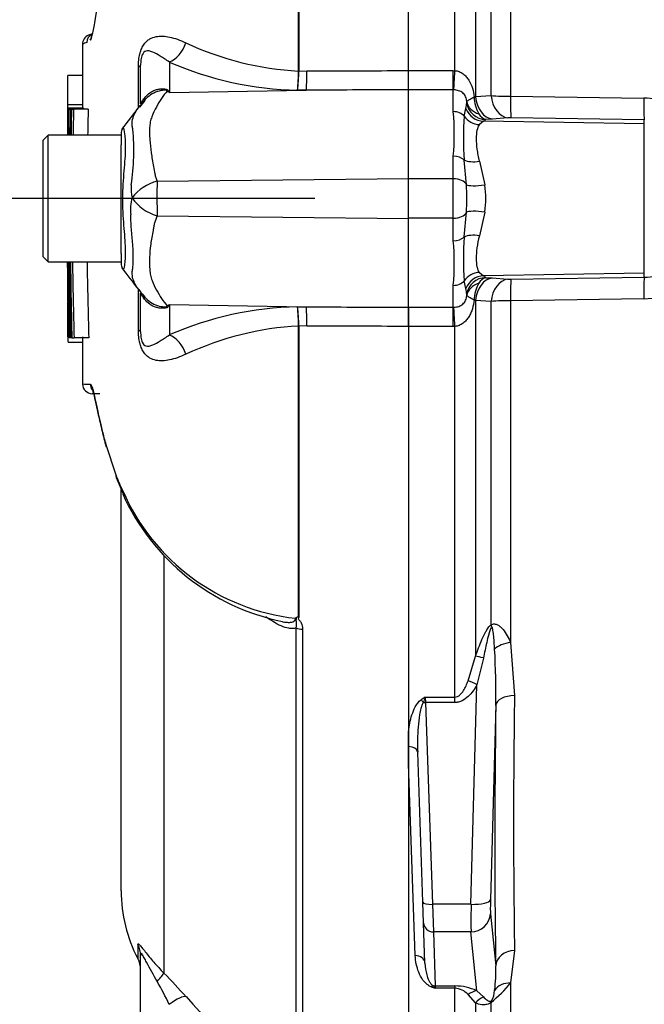
# Paper-space layout 'Sheet1' of a CAD drawing. Units: millimetres. Extents: x 0 to 3564, y 0 to 2520.
# Drawn here: x 1665 to 1729, y 1035 to 1136 of the extents above; entities that cross this region are included whole.
import ezdxf
from ezdxf.enums import TextEntityAlignment as Align

# ---------------------------------------------------------------- set-up
doc = ezdxf.new("R2010")
doc.units = ezdxf.units.MM
doc.header["$LTSCALE"] = 6.00024
for name, color, linetype in [('Default', 7, 'Continuous'), ('tangent', 7, 'Continuous'), ('TSH-1', 7, 'Continuous'), ('visible', 7, 'Continuous')]:
    doc.layers.add(name, color=color, linetype=linetype)
doc.styles.add('SEACAD_Arial', font='arial.ttf')
doc.dimstyles.new('ISO-InstDr', dxfattribs={"dimtxt": 19.200768, "dimasz": 26.881075, "dimexe": 9.600384, "dimexo": 9.600384, "dimgap": 4.800192, "dimtad": 1, "dimdec": 0, "dimzin": 0, "dimdsep": 46, "dimtxsty": 'SEACAD_Arial', "dimblk1": '_SE_FILLED', "dimblk2": '_SE_FILLED', "dimsah": 1, "dimcen": 9.600384, "dimadec": 0, "dimazin": 0, "dimtfac": 0.5, "dimtofl": 0, "dimtmove": 0, "dimatfit": 3, "dimfxl": 1, "dimtzin": 0, "dimarcsym": 0})

# ---------------------------------------------------------------- blocks, each defined once
blk = doc.blocks.new('SE4')
at = {"layer": 'tangent', "color": 7, "linetype": 'Continuous'}
for p, q in [((1693.74, 1168.44), (1693.74, 1130.33)), ((1693.71, 1130.33), (1693.71, 1168.4)), ((1709.75, 1130.36), (1709.75, 1168.43)), ((1711.87, 1164.22), (1711.87, 1127.7)), ((1715.47, 1162.82), (1715.47, 1127.73)), ((1713.46, 1127.81), (1713.46, 1160.99)), ((1680.44, 1131.24), (1680.44, 1128.13)), ((1677.27, 1126.57), (1677.27, 1130.77)), ((1693.71, 1130.32), (1693.71, 1130.33)), ((1693.74, 1130.33), (1693.74, 1130.32)), ((1693.74, 1130.32), (1694.55, 1130.33)), ((1704.99, 1130.37), (1709.59, 1130.37)), ((1709.59, 1130.37), (1709.75, 1130.36)), ((1709.59, 1128.41), (1709.59, 1130.37)), ((1680.44, 1128.13), (1694.5, 1128.35)), ((1694.5, 1128.35), (1693.58, 1128.35)), ((1709.59, 1128.41), (1704.99, 1128.41)), ((1709.59, 1126.16), (1709.59, 1128.41)), ((1709.65, 1128.4), (1709.59, 1128.41)), ((1711.73, 1127.67), (1711.87, 1127.7)), ((1711.87, 1127.7), (1713.46, 1127.81)), ((1715.47, 1127.73), (1729.15, 1127.53)), ((1710.7, 1125.7), (1710.88, 1126.49)), ((1712.69, 1125.18), (1712.26, 1124.82)), ((1729.19, 1124.89), (1712.69, 1125.18)), ((1713.59, 1125.4), (1712.91, 1125.36)), ((1715.18, 1125.52), (1713.59, 1125.4)), ((1729.19, 1125.32), (1715.52, 1125.52)), ((1729.19, 1124.89), (1729.19, 1125.32)), ((1729.19, 1109.59), (1729.19, 1124.89)), ((1709.59, 1119.27), (1709.59, 1121.57)), ((1710.94, 1118.65), (1710.7, 1121.19)), ((1712.26, 1121.06), (1712.83, 1118.63)), ((1679.18, 1119.01), (1704.99, 1119.28)), ((1709.59, 1119.27), (1704.99, 1119.27)), ((1709.59, 1115.21), (1709.59, 1119.27)), ((1679.18, 1115.47), (1704.99, 1115.2)), ((1709.59, 1115.21), (1704.99, 1115.21)), ((1709.59, 1112.91), (1709.59, 1115.21)), ((1710.7, 1113.29), (1710.94, 1115.83)), ((1712.83, 1115.85), (1712.26, 1113.42)), ((1712.26, 1109.66), (1712.69, 1109.3)), ((1729.19, 1109.59), (1712.69, 1109.3)), ((1712.91, 1109.11), (1713.59, 1109.08)), ((1713.59, 1109.08), (1715.18, 1108.96)), ((1715.52, 1108.96), (1729.19, 1109.15)), ((1729.19, 1109.15), (1729.19, 1109.59)), ((1677.27, 1103.71), (1677.27, 1107.82)), ((1709.59, 1106.07), (1709.59, 1108.32)), ((1710.88, 1107.99), (1710.7, 1108.78)), ((1711.87, 1106.78), (1711.73, 1106.81)), ((1711.87, 1106.78), (1711.87, 1070.26)), ((1713.46, 1106.67), (1711.87, 1106.78)), ((1729.15, 1106.94), (1715.47, 1106.75)), ((1680.44, 1106.35), (1680.44, 1103.24)), ((1680.44, 1106.35), (1694.5, 1106.12)), ((1693.58, 1106.13), (1694.5, 1106.12)), ((1704.99, 1106.07), (1709.59, 1106.07)), ((1709.59, 1106.07), (1709.65, 1106.07)), ((1709.59, 1104.11), (1709.59, 1106.07)), ((1713.46, 1073.48), (1713.46, 1106.67)), ((1715.47, 1106.75), (1715.47, 1071.65)), ((1693.71, 1074.28), (1693.71, 1104.15)), ((1693.71, 1104.15), (1693.71, 1104.15)), ((1694.55, 1104.15), (1693.74, 1104.16)), ((1693.74, 1104.16), (1693.74, 1104.15)), ((1693.74, 1104.15), (1693.74, 1074.25)), ((1709.59, 1104.11), (1704.99, 1104.11)), ((1709.75, 1104.11), (1709.59, 1104.11)), ((1709.75, 1066.05), (1709.75, 1104.11)), ((1679.88, 1080.57), (1679.88, 1037.73)), ((1693.45, 1022.97), (1693.45, 1073.17)), ((1694.12, 1073.03), (1694.12, 1022.68)), ((1715.47, 1071.65), (1715.87, 1066.21)), ((1711.11, 1067.73), (1711.87, 1070.26)), ((1712.69, 1070.07), (1712.02, 1067.33)), ((1711.4, 1044.79), (1712.02, 1067.33)), ((1706.71, 1066.05), (1709.75, 1066.05)), ((1706.71, 1066.05), (1706.74, 1065.5)), ((1709.75, 1065.5), (1706.74, 1065.5)), ((1706.74, 1065.5), (1707.46, 1044.79)), ((1709.75, 1065.5), (1709.75, 1066.05)), ((1713.94, 1065.18), (1713.4, 1045.23)), ((1705.68, 1039.52), (1704.99, 1059.22)), ((1711.4, 1044.79), (1707.46, 1044.79)), ((1707.46, 1044.79), (1707.54, 1041.96)), ((1713.4, 1043.82), (1713.94, 1038.47)), ((1711.4, 1041.96), (1707.54, 1041.96)), ((1707.54, 1041.96), (1707.73, 1036.41)), ((1712.02, 1035.92), (1711.4, 1041.96)), ((1677.2, 1040.65), (1677.2, 1039.21)), ((1715.87, 1040.06), (1715.47, 1036.71)), ((1707.73, 1036.41), (1709.75, 1036.41)), ((1707.73, 1036.41), (1707.74, 1036.17)), ((1709.75, 1036.17), (1707.74, 1036.17)), ((1709.75, 1036.41), (1709.75, 1036.17)), ((1709.75, 1022.26), (1709.75, 1036.17)), ((1715.47, 1036.71), (1715.47, 1025.56)), ((1711.87, 1034.67), (1711.11, 1035.51)), ((1712.02, 1035.92), (1712.69, 1035.28)), ((1711.87, 1034.67), (1711.87, 1023.07)), ((1713.46, 1024.69), (1713.46, 1034.71))]:
    blk.add_line(p, q, dxfattribs=at)
for centre, radius, start, end in [((1676.37, 1122.09), 12.01, 111.5022, 113.8366), ((1695.34, 1161.39), 31.11, 244.875, 266.9973), ((1694.45, 1163.68), 35.34, 246.6358, 268.5946), ((1677.41, 1130.34), 16.3, 352.9971, 359.948), ((1680.42, 1130.41), 13.32, 351.0965, 359.6145), ((1671.32, 1113.78), 17, 57.5575, 58.4437), ((1645.56, 1110.97), 38.86, 26.1951, 26.473), ((1707.31, 1127.35), 3.67, 346.4672, 355.6291), ((1709.66, 1127.16), 1.32, 356.2205, 2.1154), ((1715.04, 1127.65), 3.31, 179.6219, 211.3278), ((1715.51, 1155.39), 27.66, 265.7446, 269.9259), ((1729.03, 1118.98), 8.56, 54.1358, 89.2257), ((1684.35, 1123.87), 25.34, 354.8003, 5.1997), ((1742.97, 1123.44), 32.35, 176.0086, 183.9914), ((1713.27, 1126.52), 1.21, 209.1601, 252.8189), ((1712.48, 1125.66), 0.525, 293.7965, 325.6186), ((1715.44, 1121.36), 4.16, 88.8853, 93.5179), ((1652.07, 1122.21), 24.72, 351.6838, 4.9774), ((1680.24, 1114.66), 4.48, 103.7023, 143.7593), ((1804.4, 1117.3), 125.23, 179.2172, 180.8345), ((1680.42, 1118.27), 3.91, 174.7156, 194.3247), ((1685.35, 1117.24), 25.63, 356.8386, 3.1614), ((1702.22, 1117.24), 10.7, 352.5475, 7.4525), ((1680.24, 1116.12), 3.8, 161.809, 188.1902), ((1680.35, 1119.8), 4.48, 213.8143, 254.8754), ((1684.35, 1110.61), 25.34, 354.8001, 5.1999), ((1742.99, 1111.03), 32.37, 176.0107, 183.9893), ((1729.1, 1115.09), 5.93, 270.8815, 317.3841), ((1713.27, 1107.96), 1.21, 107.1368, 150.8843), ((1712.48, 1108.82), 0.525, 34.3815, 66.2035), ((1715.44, 1113.11), 4.16, 266.4821, 271.1147), ((1729.04, 1115.48), 8.53, 270.7326, 316.2437), ((1707.31, 1107.13), 3.67, 4.3709, 13.5328), ((1715.03, 1106.83), 3.3, 148.6341, 180.4163), ((1709.66, 1107.32), 1.32, 357.8851, 3.7789), ((1671.32, 1120.69), 17, 301.5441, 302.4425), ((1645.56, 1123.51), 38.86, 333.5232, 333.8049), ((1694.45, 1070.8), 35.34, 91.4054, 113.3642), ((1680.42, 1104.07), 13.32, 0.3855, 8.9035), ((1677.41, 1104.14), 16.3, 0.052, 7.0029), ((1715.51, 1079.09), 27.66, 90.0741, 94.2554), ((1695.34, 1073.08), 31.11, 93.0027, 115.125), ((1672.6, 1117.64), 19.47, 266.8461, 269.1582), ((1698.97, 1098.43), 25.86, 201.6816, 205.6456), ((1695.84, 1096.03), 22.02, 203.5426, 263.6133), ((1638.22, 1066.56), 75.74, 358.9571, 3.3409), ((1715.93, 1051.21), 17.47, 121.8411, 123.5026), ((1725.81, 1058.85), 20.41, 159.3313, 160.9752), ((2546.49, 1053.14), 830.72, 179.09811, 180.90189), ((1699.92, 1037.85), 14.04, 352.2083, 2.5083), ((1636.58, 994.8), 60.97, 41.6215, 44.7505), ((1650.29, 1020), 33.46, 25.7113, 30.248), ((1713.87, 1053.48), 18.36, 249.0447, 250.5123), ((1706.48, 1035.31), 1.53, 34.2994, 47.3629), ((1709.78, 1031.06), 5.34, 65.2717, 90.377), ((1709.67, 1034.28), 1.89, 40.682, 87.8357), ((1705.53, 1044.71), 12.76, 308.4132, 321.1985), ((2222.5, 1518.65), 724.97, 221.81357, 223.13453), ((1711.67, 1035.98), 2.15, 329.1715, 359.2169)]:
    blk.add_arc(centre, radius, start, end, dxfattribs=at)
for centre, major_axis, ratio, start_param, end_param in [((1680.39, 1133.55), (0.95, 2.31), 0.697783, 3.698052, 4.857404), ((1674.99, 1130.94), (-2.5, 0), 0.166198, 2.718943, 3.141593), ((1694.46, 1130.67), (0.01, -2.5), 0.035487, 0.388262, 1.43333), ((1709.75, 1130.71), (-0.12, -2.5), 0.006418, 0.397217, 1.43362), ((1680.13, 1132.92), (-2.94, -4.04), 0.837904, 0.733951, 0.765032), ((1673.62, 1129.94), (-4.15, 2.79), 0.403642, 3.078593, 3.354869), ((1712.95, 1127.47), (-2, -0.1), 0.825434, 0.103085, 1.151348), ((1712.95, 1127.35), (1.72, -1.03), 0.994942, 3.827642, 5.233046), ((1713.64, 1127.89), (0.18, -2.49), 0.711117, 4.739828, 6.158921), ((1715.23, 1128.01), (0.18, -2.49), 0.711314, 4.74193, 6.158885), ((1715.56, 1128.01), (-0.04, -2.5), 0.03346, 4.826432, 6.195883), ((1729.24, 1127.81), (-0.04, -2.5), 0.033477, 4.824885, 6.195883), ((1709.59, 1124.98), (1.4, 0), 0.84298, 0.650007, 1.570796), ((1712.73, 1127.17), (0.91, -1.78), 0.983021, 4.597148, 5.788322), ((1712.3, 1126.72), (1.7, -1.05), 0.934088, 4.289293, 5.216353), ((1709.59, 1120.62), (1.4, 0), 0.681138, 0.650007, 1.570796), ((1712.3, 1122.02), (-1.95, -0.42), 0.46753, 0.525044, 1.452104), ((1709.59, 1118.43), (-1.4, 0), 0.6, 3.41413, 4.712389), ((1712.86, 1118.98), (-1.98, -0.26), 0.170659, 0.220325, 1.531252), ((1712.86, 1115.5), (-1.98, 0.26), 0.170659, 4.751934, 6.06286), ((1709.59, 1116.05), (-1.4, 0), 0.6, 1.570796, 2.869055), ((1709.59, 1113.86), (1.4, 0), 0.681138, 4.712389, 5.633178), ((1712.3, 1112.46), (-1.95, 0.42), 0.46753, 4.831082, 5.758142), ((1712.3, 1107.76), (1.7, 1.05), 0.934088, 1.066832, 1.993892), ((1712.73, 1107.31), (0.91, 1.78), 0.983021, 0.494863, 1.686037), ((1712.95, 1107.12), (-1.72, -1.03), 0.994942, 4.191731, 5.597135), ((1713.64, 1106.59), (0.18, 2.49), 0.711117, 0.124265, 1.543357), ((1715.23, 1106.47), (0.18, 2.49), 0.711314, 0.1243, 1.541255), ((1715.56, 1106.47), (-0.04, 2.5), 0.03346, 0.087302, 1.456754), ((1729.24, 1106.66), (-0.04, 2.5), 0.033477, 0.087302, 1.4583), ((1709.59, 1109.5), (-1.4, 0), 0.842981, 1.570796, 2.491586), ((1712.95, 1107), (-2, 0.1), 0.825434, 5.131837, 6.180101), ((1673.58, 1104.58), (-4.18, -2.75), 0.403415, 2.931511, 3.137692), ((1680.12, 1101.56), (-2.94, 4.05), 0.837967, -0.765186, -0.733677), ((1694.46, 1103.81), (0.01, 2.5), 0.035487, -1.43333, -0.388263), ((1709.75, 1103.77), (-0.12, 2.5), 0.006418, -1.43362, -0.397217), ((1674.99, 1103.54), (-2.5, 0), 0.166198, 3.141593, 3.564242), ((1680.39, 1100.93), (0.95, -2.31), 0.697783, 1.425782, 2.585133), ((1673.32, 1098.19), (0.017, 1), 0.99892, 1.605778, 2.206783), ((1676.6, 1087.36), (0.903, 0.43), 0.693119, 2.708443, 3.113405), ((1714.87, 1072.82), (-1.21, 1.59), 0.502881, 0.807811, 0.960217), ((1694.15, 1073.49), (-1, 0), 0.462752, 0.785398, 1.535042), ((1715.54, 1070.67), (-1.98, -0.29), 0.492547, 4.675877, 5.687129), ((1713.28, 1069.56), (-1.89, 0.67), 0.151263, -1.196408, -0.670987), ((1712.02, 1066.81), (-1.74, 0.99), 0.227, 4.840402, 5.384438), ((1706.29, 1065.24), (-0.559, 0.829), 0.335033, 4.800393, 5.173601), ((1706.74, 1065.76), (-0.999, -0.035), 0.258672, 1.332026, 1.561764), ((1715.94, 1065.11), (-2, 0.03), 0.551174, 4.754229, 6.238818), ((1718.79, 1117.19), (-3.5, -94.35), 0.037007, -0.985615, -0.582433), ((1704.93, 1060.39), (-0.999, -0.035), 0.586585, 3.141593, 4.630098), ((1711.4, 1045.3), (2, -0.05), 0.25873, 4.719408, 6.244864), ((1713.49, 1045.75), (-0.07, -2), 0.037007, -1.307624, -0.260426), ((1707.46, 1045.04), (-0.999, -0.035), 0.258672, 0, 1.561764), ((1711.5, 1045.82), (-0.07, -4), 0.018523, -1.308654, -0.261456), ((1711.4, 1043.89), (1.99, 0.2), 0.965594, 4.614938, 6.140394), ((1707.54, 1042.92), (-0.999, -0.035), 0.965886, 0, 1.53708), ((1674.99, 1039.51), (-2.5, 0), 0.98153, 3.141593, 3.624359), ((1705.68, 1038.71), (-0.999, -0.035), 0.810386, 3.141593, 4.684097), ((1715.94, 1038.39), (-2, -0.04), 0.834325, 4.731415, 6.216005), ((1678.11, 1036.01), (1.77, 1.77), 0.075679, -0.992408, -0.162853), ((1707.3, 1035.48), (0.364, 0.932), 0.496381, 0.293239, 0.666281), ((1707.73, 1037.37), (-0.999, -0.035), 0.965886, 1.321017, 1.53708), ((1715.54, 1034.97), (-1.94, 0.49), 0.861179, 4.963697, 5.974949), ((1680.39, 1033.57), (1.87, 1.66), 0.28094, 0.161124, 1.302937), ((1712.02, 1033.99), (0.85, 1.81), 0.847175, 0.508801, 1.052837), ((1713.28, 1033.44), (0.83, 1.82), 0.931999, 0.778794, 1.304215), ((1714.87, 1033.46), (-1.18, 1.62), 0.522098, 0.246434, 0.39884)]:
    blk.add_ellipse(centre, major_axis=major_axis, ratio=ratio, start_param=start_param, end_param=end_param, dxfattribs=at)
for points, knots in [([(1677.27, 1130.77), (1677.27, 1130.99), (1677.28, 1131.21), (1677.32, 1131.66), (1677.36, 1131.88), (1677.44, 1132.19), (1677.47, 1132.29), (1677.53, 1132.48), (1677.57, 1132.57), (1677.68, 1132.82), (1677.76, 1132.96), (1677.94, 1133.21), (1678.04, 1133.31), (1678.23, 1133.49), (1678.33, 1133.56), (1678.64, 1133.74), (1678.86, 1133.81), (1679.3, 1133.9), (1679.52, 1133.91), (1679.99, 1133.9), (1680.23, 1133.86), (1680.73, 1133.75), (1680.99, 1133.68), (1681.55, 1133.48), (1681.83, 1133.36), (1682.13, 1133.23)], [0, 0, 0, 0, 0.0625, 0.0625, 0.125, 0.125, 0.15625, 0.15625, 0.1875, 0.1875, 0.25, 0.25, 0.3125, 0.3125, 0.375, 0.375, 0.5, 0.5, 0.625, 0.625, 0.75, 0.75, 0.875, 0.875, 1, 1, 1, 1]), ([(1680.44, 1131.24), (1680.11, 1131.49), (1679.79, 1131.69), (1679.23, 1132.03), (1678.98, 1132.18), (1678.49, 1132.37), (1678.26, 1132.44), (1677.9, 1132.31), (1677.77, 1132.24), (1677.6, 1131.85), (1677.55, 1131.67), (1677.5, 1131.29), (1677.49, 1131.11), (1677.49, 1130.94)], [0, 0, 0, 0, 0.25, 0.25, 0.5, 0.5, 0.75, 0.75, 0.875, 0.875, 0.9375, 0.9375, 1, 1, 1, 1]), ([(1694.55, 1130.33), (1697.7, 1130.34), (1700.84, 1130.35), (1703.99, 1130.37), (1704.32, 1130.37), (1704.66, 1130.37), (1704.99, 1130.37)], [0, 0, 0, 0, 0.904208, 0.904208, 0.904208, 1, 1, 1, 1]), ([(1709.75, 1130.36), (1709.9, 1130.35), (1710.05, 1130.32), (1710.33, 1130.21), (1710.47, 1130.13), (1710.71, 1129.95), (1710.82, 1129.85), (1711.02, 1129.63), (1711.1, 1129.51), (1711.34, 1129.13), (1711.46, 1128.85), (1711.64, 1128.27), (1711.69, 1127.97), (1711.73, 1127.67)], [0, 0, 0, 0, 0.125, 0.125, 0.25, 0.25, 0.375, 0.375, 0.5, 0.5, 0.75, 0.75, 1, 1, 1, 1]), ([(1680.21, 1128.27), (1680.21, 1128.29), (1680.19, 1128.31), (1680.11, 1128.35), (1680.05, 1128.36), (1679.92, 1128.36), (1679.86, 1128.36), (1679.73, 1128.34), (1679.66, 1128.33), (1679.34, 1128.27), (1679.09, 1128.18), (1678.62, 1127.95), (1678.4, 1127.8), (1678.01, 1127.46), (1677.83, 1127.27), (1677.69, 1127.06)], [0, 0, 0, 0, 0.0625, 0.0625, 0.125, 0.125, 0.1875, 0.1875, 0.25, 0.25, 0.5, 0.5, 0.75, 0.75, 1, 1, 1, 1]), ([(1677.91, 1127.57), (1678.06, 1127.78), (1678.24, 1127.95), (1678.55, 1128.16), (1678.65, 1128.23), (1678.88, 1128.33), (1679, 1128.38), (1679.24, 1128.45), (1679.36, 1128.47), (1679.6, 1128.5), (1679.73, 1128.51), (1679.97, 1128.49), (1680.08, 1128.47), (1680.22, 1128.42), (1680.26, 1128.4), (1680.32, 1128.35), (1680.34, 1128.32), (1680.35, 1128.3)], [0, 0, 0, 0, 0.25, 0.25, 0.375, 0.375, 0.5, 0.5, 0.625, 0.625, 0.75, 0.75, 0.875, 0.875, 0.9375, 0.9375, 1, 1, 1, 1]), ([(1680.21, 1128.27), (1680.02, 1128.03), (1679.83, 1127.78), (1679.46, 1127.23), (1679.28, 1126.94), (1678.93, 1126.32), (1678.77, 1125.99), (1678.58, 1125.46), (1678.52, 1125.28), (1678.46, 1125), (1678.45, 1124.91), (1678.43, 1124.72), (1678.42, 1124.62), (1678.41, 1124.32), (1678.4, 1124.12), (1678.41, 1123.71), (1678.42, 1123.49), (1678.46, 1122.84), (1678.51, 1122.4), (1678.64, 1121.48), (1678.73, 1121), (1678.87, 1120.27), (1678.91, 1120.02), (1678.98, 1119.64), (1679.01, 1119.51), (1679.09, 1119.26), (1679.13, 1119.13), (1679.18, 1119.01)], [0, 0, 0, 0, 0.125, 0.125, 0.25, 0.25, 0.375, 0.375, 0.4375, 0.4375, 0.46875, 0.46875, 0.5, 0.5, 0.5625, 0.5625, 0.625, 0.625, 0.75, 0.75, 0.875, 0.875, 0.9375, 0.9375, 0.96875, 0.96875, 1, 1, 1, 1]), ([(1704.99, 1128.41), (1704.66, 1128.41), (1704.32, 1128.4), (1703.99, 1128.4), (1700.83, 1128.39), (1697.67, 1128.37), (1694.5, 1128.35)], [0, 0, 0, 0, 0.095375, 0.095375, 0.095375, 1, 1, 1, 1]), ([(1710.97, 1127.21), (1710.97, 1127.28), (1710.95, 1127.36), (1710.91, 1127.52), (1710.89, 1127.6), (1710.82, 1127.76), (1710.77, 1127.84), (1710.68, 1127.97), (1710.62, 1128.02), (1710.44, 1128.18), (1710.29, 1128.25), (1709.98, 1128.36), (1709.82, 1128.39), (1709.65, 1128.4)], [0, 0, 0, 0, 0.125, 0.125, 0.25, 0.25, 0.375, 0.375, 0.5, 0.5, 0.75, 0.75, 1, 1, 1, 1]), ([(1676.69, 1124.35), (1676.68, 1124.39), (1676.67, 1124.43), (1676.66, 1124.5), (1676.64, 1124.6), (1676.63, 1124.71), (1676.61, 1124.91), (1676.62, 1125.04), (1676.67, 1125.41), (1676.74, 1125.64), (1676.95, 1126.09), (1677.08, 1126.3), (1677.37, 1126.7), (1677.53, 1126.88), (1677.69, 1127.06)], [0, 0, 0, 0, 0.03125, 0.03125, 0.0625, 0.125, 0.125, 0.25, 0.25, 0.5, 0.5, 0.75, 0.75, 1, 1, 1, 1]), ([(1677.49, 1126.95), (1677.49, 1126.98), (1677.51, 1127.03), (1677.59, 1127.15), (1677.62, 1127.2), (1677.7, 1127.3), (1677.73, 1127.34), (1677.81, 1127.43), (1677.85, 1127.49), (1677.91, 1127.57)], [0, 0, 0, 0, 0.5, 0.5, 0.75, 0.75, 0.875, 0.875, 1, 1, 1, 1]), ([(1710.97, 1127.21), (1710.98, 1127.22), (1711, 1127.24), (1711.08, 1127.29), (1711.13, 1127.33), (1711.33, 1127.45), (1711.51, 1127.55), (1711.73, 1127.67)], [0, 0, 0, 0, 0.25, 0.25, 0.5, 0.5, 1, 1, 1, 1]), ([(1675.69, 1124.5), (1675.7, 1124.52), (1675.71, 1124.52), (1675.75, 1124.48), (1675.79, 1124.26), (1675.9, 1123.45), (1675.94, 1122.87), (1675.89, 1121.46), (1675.82, 1120.64), (1675.68, 1118.84), (1675.62, 1117.88), (1675.63, 1115.97), (1675.7, 1115.02), (1675.84, 1113.31), (1675.9, 1112.52), (1675.93, 1111.24), (1675.88, 1110.72), (1675.77, 1110.07), (1675.73, 1109.93), (1675.7, 1109.97)], [0.2362904, 0.2362904, 0.2362904, 0.2362904, 0.25, 0.25, 0.3125, 0.3125, 0.375, 0.375, 0.4375, 0.4375, 0.5, 0.5, 0.5625, 0.5625, 0.625, 0.625, 0.6875, 0.6875, 0.75, 0.75, 0.75, 0.75]), ([(1712.26, 1124.82), (1712.14, 1124.66), (1712.07, 1124.47), (1711.96, 1123.98), (1711.94, 1123.7), (1711.94, 1123.05), (1711.96, 1122.7), (1712.04, 1122.11), (1712.07, 1121.91), (1712.15, 1121.49), (1712.2, 1121.28), (1712.26, 1121.06)], [0, 0, 0, 0, 0.25, 0.25, 0.5, 0.5, 0.75, 0.75, 0.875, 0.875, 1, 1, 1, 1]), ([(1676.68, 1110.03), (1676.68, 1110.06), (1676.69, 1110.11), (1676.69, 1110.19), (1676.7, 1110.23), (1676.71, 1110.35), (1676.72, 1110.44), (1676.73, 1110.71), (1676.74, 1110.9), (1676.74, 1111.49), (1676.73, 1111.92), (1676.68, 1112.62), (1676.66, 1112.87), (1676.62, 1113.38), (1676.59, 1113.64), (1676.52, 1114.44), (1676.49, 1115), (1676.48, 1115.58)], [0, 0, 0, 0, 0.03125, 0.03125, 0.0625, 0.0625, 0.125, 0.125, 0.25, 0.25, 0.5, 0.5, 0.625, 0.625, 0.75, 0.75, 1, 1, 1, 1]), ([(1679.18, 1115.47), (1679.08, 1115.22), (1678.99, 1114.97), (1678.9, 1114.66), (1678.88, 1114.6), (1678.86, 1114.47), (1678.85, 1114.41), (1678.81, 1114.22), (1678.79, 1114.09), (1678.68, 1113.48), (1678.59, 1113), (1678.4, 1111.61), (1678.37, 1110.75), (1678.45, 1109.75), (1678.47, 1109.56), (1678.55, 1109.18), (1678.6, 1109), (1678.79, 1108.47), (1678.95, 1108.15), (1679.29, 1107.53), (1679.47, 1107.24), (1679.83, 1106.69), (1680.02, 1106.44), (1680.21, 1106.21)], [0, 0, 0, 0, 0.0625, 0.0625, 0.078125, 0.078125, 0.09375, 0.09375, 0.125, 0.125, 0.25, 0.25, 0.5, 0.5, 0.5625, 0.5625, 0.625, 0.625, 0.75, 0.75, 0.875, 0.875, 1, 1, 1, 1]), ([(1712.26, 1113.42), (1712.14, 1112.98), (1712.07, 1112.57), (1711.96, 1111.79), (1711.94, 1111.43), (1711.94, 1110.78), (1711.96, 1110.5), (1712.04, 1110.14), (1712.07, 1110.02), (1712.15, 1109.83), (1712.2, 1109.74), (1712.26, 1109.66)], [0, 0, 0, 0, 0.25, 0.25, 0.5, 0.5, 0.75, 0.75, 0.875, 0.875, 1, 1, 1, 1]), ([(1677.49, 1107.65), (1677.22, 1107.96), (1676.98, 1108.32), (1676.73, 1108.9), (1676.67, 1109.1), (1676.63, 1109.43), (1676.63, 1109.54), (1676.63, 1109.72), (1676.64, 1109.78), (1676.65, 1109.87), (1676.65, 1109.9), (1676.66, 1109.96), (1676.67, 1109.99), (1676.68, 1110.03)], [0, 0, 0, 0, 0.5, 0.5, 0.75, 0.75, 0.875, 0.875, 0.9375, 0.9375, 0.96875, 0.96875, 1, 1, 1, 1]), ([(1677.9, 1106.92), (1677.84, 1107), (1677.8, 1107.06), (1677.72, 1107.15), (1677.69, 1107.19), (1677.62, 1107.29), (1677.58, 1107.34), (1677.51, 1107.46), (1677.49, 1107.5), (1677.49, 1107.53)], [0, 0, 0, 0, 0.125, 0.125, 0.25, 0.25, 0.5, 0.5, 1, 1, 1, 1]), ([(1677.68, 1107.43), (1677.97, 1107), (1678.37, 1106.65), (1679.09, 1106.29), (1679.34, 1106.2), (1679.73, 1106.13), (1679.86, 1106.11), (1680.11, 1106.12), (1680.2, 1106.16), (1680.21, 1106.21)], [0, 0, 0, 0, 0.5, 0.5, 0.75, 0.75, 0.875, 0.875, 1, 1, 1, 1]), ([(1680.35, 1106.18), (1680.34, 1106.15), (1680.32, 1106.13), (1680.26, 1106.08), (1680.22, 1106.05), (1680.08, 1106), (1679.97, 1105.98), (1679.73, 1105.97), (1679.6, 1105.97), (1679.35, 1106), (1679.23, 1106.03), (1678.99, 1106.1), (1678.87, 1106.14), (1678.64, 1106.25), (1678.53, 1106.32), (1678.23, 1106.53), (1678.05, 1106.71), (1677.9, 1106.92)], [0, 0, 0, 0, 0.0625, 0.0625, 0.125, 0.125, 0.25, 0.25, 0.375, 0.375, 0.5, 0.5, 0.625, 0.625, 0.75, 0.75, 1, 1, 1, 1]), ([(1709.65, 1106.07), (1709.82, 1106.08), (1709.99, 1106.12), (1710.29, 1106.22), (1710.44, 1106.3), (1710.68, 1106.5), (1710.78, 1106.64), (1710.89, 1106.87), (1710.91, 1106.96), (1710.95, 1107.12), (1710.97, 1107.2), (1710.97, 1107.27)], [0, 0, 0, 0, 0.25, 0.25, 0.5, 0.5, 0.75, 0.75, 0.875, 0.875, 1, 1, 1, 1]), ([(1711.73, 1106.81), (1711.69, 1106.51), (1711.64, 1106.21), (1711.5, 1105.77), (1711.45, 1105.63), (1711.33, 1105.36), (1711.26, 1105.22), (1711.1, 1104.97), (1711.02, 1104.85), (1710.82, 1104.63), (1710.71, 1104.52), (1710.46, 1104.35), (1710.33, 1104.27), (1710.05, 1104.16), (1709.9, 1104.13), (1709.75, 1104.11)], [0, 0, 0, 0, 0.25, 0.25, 0.375, 0.375, 0.5, 0.5, 0.625, 0.625, 0.75, 0.75, 0.875, 0.875, 1, 1, 1, 1]), ([(1711.73, 1106.81), (1711.62, 1106.87), (1711.52, 1106.93), (1711.34, 1107.03), (1711.26, 1107.07), (1711.13, 1107.15), (1711.08, 1107.18), (1711, 1107.24), (1710.98, 1107.26), (1710.97, 1107.27)], [0, 0, 0, 0, 0.25, 0.25, 0.5, 0.5, 0.75, 0.75, 1, 1, 1, 1]), ([(1694.5, 1106.12), (1697.67, 1106.11), (1700.83, 1106.09), (1703.99, 1106.07), (1704.32, 1106.07), (1704.66, 1106.07), (1704.99, 1106.07)], [0, 0, 0, 0, 0.904625, 0.904625, 0.904625, 1, 1, 1, 1]), ([(1704.99, 1104.11), (1704.66, 1104.11), (1704.32, 1104.11), (1703.99, 1104.11), (1700.84, 1104.13), (1697.7, 1104.14), (1694.55, 1104.15)], [0, 0, 0, 0, 0.095792, 0.095792, 0.095792, 1, 1, 1, 1]), ([(1682.13, 1101.25), (1681.83, 1101.11), (1681.54, 1101), (1680.99, 1100.8), (1680.72, 1100.72), (1680.22, 1100.61), (1679.98, 1100.58), (1679.52, 1100.56), (1679.3, 1100.58), (1678.86, 1100.67), (1678.64, 1100.74), (1678.34, 1100.92), (1678.24, 1100.99), (1678.04, 1101.17), (1677.94, 1101.27), (1677.76, 1101.51), (1677.68, 1101.66), (1677.57, 1101.91), (1677.53, 1102), (1677.47, 1102.19), (1677.44, 1102.29), (1677.36, 1102.59), (1677.32, 1102.81), (1677.28, 1103.26), (1677.27, 1103.49), (1677.27, 1103.71)], [0, 0, 0, 0, 0.125, 0.125, 0.25, 0.25, 0.375, 0.375, 0.5, 0.5, 0.625, 0.625, 0.6875, 0.6875, 0.75, 0.75, 0.8125, 0.8125, 0.84375, 0.84375, 0.875, 0.875, 0.9375, 0.9375, 1, 1, 1, 1]), ([(1677.49, 1103.54), (1677.49, 1103.37), (1677.5, 1103.19), (1677.55, 1102.81), (1677.6, 1102.63), (1677.77, 1102.24), (1677.89, 1102.17), (1678.26, 1102.04), (1678.49, 1102.11), (1678.98, 1102.3), (1679.23, 1102.44), (1679.79, 1102.79), (1680.11, 1102.99), (1680.44, 1103.24)], [0, 0, 0, 0, 0.0625, 0.0625, 0.125, 0.125, 0.25, 0.25, 0.5, 0.5, 0.75, 0.75, 1, 1, 1, 1]), ([(1672.32, 1098.17), (1672.38, 1098.17), (1672.46, 1098.03), (1672.59, 1097.62), (1672.63, 1097.45), (1672.73, 1097.05), (1672.78, 1096.81), (1672.96, 1096.01), (1673.09, 1095.36), (1673.36, 1094.21), (1673.45, 1093.8), (1673.67, 1092.93), (1673.79, 1092.46), (1673.92, 1091.97)], [0, 0, 0, 0, 0.25, 0.25, 0.375, 0.375, 0.5, 0.5, 0.75, 0.75, 0.875, 0.875, 1, 1, 1, 1]), ([(1693.45, 1073.17), (1693.34, 1073.12), (1693.22, 1073.1), (1692.97, 1073.09), (1692.84, 1073.1), (1692.45, 1073.16), (1692.18, 1073.25), (1691.65, 1073.48), (1691.38, 1073.62), (1690.85, 1073.94), (1690.59, 1074.12), (1690.33, 1074.31)], [0, 0, 0, 0, 0.125, 0.125, 0.25, 0.25, 0.5, 0.5, 0.75, 0.75, 1, 1, 1, 1]), ([(1692.07, 1073.79), (1692.09, 1073.79), (1692.11, 1073.78), (1692.31, 1073.75), (1692.48, 1073.73), (1692.73, 1073.73), (1692.81, 1073.73), (1692.97, 1073.75), (1693.05, 1073.77), (1693.19, 1073.82), (1693.26, 1073.86), (1693.37, 1073.97), (1693.4, 1074.05), (1693.39, 1074.14)], [0.6075518, 0.6075518, 0.6075518, 0.6075518, 0.625, 0.625, 0.75, 0.75, 0.8125, 0.8125, 0.875, 0.875, 0.9375, 0.9375, 1, 1, 1, 1]), ([(1693.45, 1073.17), (1693.47, 1073.25), (1693.49, 1073.33), (1693.5, 1073.5), (1693.5, 1073.59), (1693.48, 1073.76), (1693.47, 1073.84), (1693.47, 1073.98), (1693.48, 1074.02), (1693.48, 1074.12), (1693.48, 1074.17), (1693.48, 1074.22)], [0, 0, 0, 0, 0.25, 0.25, 0.5, 0.5, 0.75, 0.75, 0.875, 0.875, 1, 1, 1, 1]), ([(1693.74, 1074.25), (1693.71, 1074.2), (1693.64, 1074.15), (1693.69, 1074.05), (1693.74, 1074.01), (1693.86, 1073.88), (1693.92, 1073.78), (1694.07, 1073.48), (1694.12, 1073.25), (1694.12, 1073.03)], [0, 0, 0, 0, 0.125, 0.125, 0.25, 0.25, 0.5, 0.5, 1, 1, 1, 1]), ([(1711.87, 1070.26), (1711.97, 1070.55), (1712.07, 1070.83), (1712.29, 1071.4), (1712.41, 1071.68), (1712.65, 1072.24), (1712.78, 1072.51), (1713, 1072.91), (1713.08, 1073.04), (1713.25, 1073.29), (1713.35, 1073.4), (1713.46, 1073.48)], [0, 0, 0, 0, 0.25, 0.25, 0.5, 0.5, 0.75, 0.75, 0.875, 0.875, 1, 1, 1, 1]), ([(1713.46, 1073.48), (1713.57, 1073.55), (1713.69, 1073.57), (1713.92, 1073.56), (1714.03, 1073.53), (1714.24, 1073.42), (1714.34, 1073.34), (1714.52, 1073.18), (1714.61, 1073.09), (1714.85, 1072.8), (1714.99, 1072.58), (1715.25, 1072.13), (1715.37, 1071.89), (1715.47, 1071.65)], [0, 0, 0, 0, 0.125, 0.125, 0.25, 0.25, 0.375, 0.375, 0.5, 0.5, 0.75, 0.75, 1, 1, 1, 1]), ([(1713.52, 1073.24), (1713.48, 1073.19), (1713.45, 1073.12), (1713.39, 1073), (1713.37, 1072.93), (1713.3, 1072.74), (1713.26, 1072.6), (1713.14, 1072.2), (1713.08, 1071.94), (1712.9, 1071.14), (1712.79, 1070.6), (1712.69, 1070.07)], [0, 0, 0, 0, 0.0625, 0.0625, 0.125, 0.125, 0.25, 0.25, 0.5, 0.5, 1, 1, 1, 1]), ([(1713.83, 1070.98), (1713.8, 1071.37), (1713.78, 1071.77), (1713.73, 1072.36), (1713.71, 1072.55), (1713.67, 1072.84), (1713.65, 1072.94), (1713.62, 1073.08), (1713.61, 1073.13), (1713.58, 1073.21), (1713.55, 1073.28), (1713.52, 1073.24)], [0, 0, 0, 0, 0.5, 0.5, 0.75, 0.75, 0.875, 0.875, 0.9375, 0.9375, 1, 1, 1, 1]), ([(1709.75, 1066.05), (1709.85, 1066.05), (1709.94, 1066.08), (1710.12, 1066.16), (1710.2, 1066.22), (1710.42, 1066.41), (1710.53, 1066.57), (1710.73, 1066.88), (1710.82, 1067.05), (1710.97, 1067.39), (1711.04, 1067.56), (1711.11, 1067.73)], [0, 0, 0, 0, 0.125, 0.125, 0.25, 0.25, 0.5, 0.5, 0.75, 0.75, 1, 1, 1, 1]), ([(1712.02, 1067.33), (1711.89, 1067.11), (1711.76, 1066.9), (1711.46, 1066.49), (1711.3, 1066.3), (1710.93, 1065.95), (1710.72, 1065.8), (1710.38, 1065.63), (1710.25, 1065.58), (1710, 1065.52), (1709.88, 1065.5), (1709.75, 1065.5)], [0, 0, 0, 0, 0.25, 0.25, 0.5, 0.5, 0.75, 0.75, 0.875, 0.875, 1, 1, 1, 1]), ([(1704.99, 1062.53), (1705.02, 1062.82), (1705.07, 1063.1), (1705.18, 1063.67), (1705.25, 1063.95), (1705.44, 1064.51), (1705.54, 1064.79), (1705.76, 1065.19), (1705.84, 1065.32), (1706.04, 1065.57), (1706.15, 1065.69), (1706.29, 1065.78)], [0, 0, 0, 0, 0.25, 0.25, 0.5, 0.5, 0.75, 0.75, 0.875, 0.875, 1, 1, 1, 1]), ([(1706.51, 1065.5), (1706.45, 1065.41), (1706.4, 1065.31), (1706.33, 1065.1), (1706.29, 1065), (1706.21, 1064.69), (1706.17, 1064.47), (1706.06, 1063.84), (1706.01, 1063.41), (1705.91, 1062.13), (1705.9, 1061.27), (1705.93, 1060.42)], [0, 0, 0, 0, 0.0625, 0.0625, 0.125, 0.125, 0.25, 0.25, 0.5, 0.5, 1, 1, 1, 1]), ([(1677.2, 1040.65), (1677.2, 1040.7), (1677.21, 1040.73), (1677.26, 1040.73), (1677.27, 1040.72), (1677.32, 1040.69), (1677.34, 1040.67), (1677.44, 1040.57), (1677.52, 1040.47), (1677.72, 1040.23), (1677.84, 1040.08), (1678.22, 1039.59), (1678.52, 1039.22), (1679.17, 1038.47), (1679.51, 1038.1), (1679.88, 1037.73)], [0, 0, 0, 0, 0.125, 0.125, 0.1875, 0.1875, 0.25, 0.25, 0.375, 0.375, 0.5, 0.5, 0.75, 0.75, 1, 1, 1, 1]), ([(1679.19, 1036.86), (1678.81, 1037.51), (1678.44, 1038.19), (1678.02, 1039), (1677.94, 1039.16), (1677.78, 1039.45), (1677.7, 1039.58), (1677.58, 1039.73), (1677.54, 1039.74), (1677.5, 1039.67), (1677.49, 1039.6), (1677.49, 1039.51)], [0, 0, 0, 0, 0.5, 0.5, 0.625, 0.625, 0.75, 0.75, 0.875, 0.875, 1, 1, 1, 1]), ([(1707.3, 1036.33), (1707.2, 1036.37), (1707.11, 1036.42), (1706.95, 1036.52), (1706.88, 1036.58), (1706.68, 1036.76), (1706.57, 1036.88), (1706.29, 1037.26), (1706.15, 1037.53), (1705.93, 1038.08), (1705.85, 1038.36), (1705.73, 1038.94), (1705.69, 1039.23), (1705.68, 1039.52)], [0, 0, 0, 0, 0.0625, 0.0625, 0.125, 0.125, 0.25, 0.25, 0.5, 0.5, 0.75, 0.75, 1, 1, 1, 1]), ([(1706.68, 1038.75), (1706.7, 1038.34), (1706.75, 1037.94), (1706.92, 1037.35), (1706.98, 1037.16), (1707.12, 1036.88), (1707.18, 1036.78), (1707.28, 1036.65), (1707.31, 1036.6), (1707.4, 1036.51), (1707.45, 1036.47), (1707.52, 1036.43)], [0, 0, 0, 0, 0.5, 0.5, 0.75, 0.75, 0.875, 0.875, 0.9375, 0.9375, 1, 1, 1, 1]), ([(1712.69, 1035.28), (1712.79, 1035.16), (1712.9, 1035.05), (1713.08, 1034.92), (1713.14, 1034.88), (1713.26, 1034.84), (1713.3, 1034.83), (1713.37, 1034.83), (1713.39, 1034.83), (1713.45, 1034.84), (1713.48, 1034.85), (1713.52, 1034.88)], [0, 0, 0, 0, 0.5, 0.5, 0.75, 0.75, 0.875, 0.875, 0.9375, 0.9375, 1, 1, 1, 1]), ([(1713.46, 1034.71), (1713.35, 1034.63), (1713.26, 1034.58), (1713.08, 1034.52), (1713, 1034.5), (1712.78, 1034.46), (1712.65, 1034.46), (1712.28, 1034.5), (1712.07, 1034.58), (1711.87, 1034.67)], [0, 0, 0, 0, 0.125, 0.125, 0.25, 0.25, 0.5, 0.5, 1, 1, 1, 1])]:
    blk.add_open_spline(points, degree=3, knots=knots, dxfattribs=at)
at = {"layer": 'visible', "color": 7, "linetype": 'Continuous'}
for p, q in [((1704.99, 1130.37), (1704.99, 1212.26)), ((1672.53, 1134.16), (1672.08, 1133.97)), ((1677.49, 1126.95), (1677.49, 1130.94)), ((1704.99, 1128.41), (1704.99, 1130.37)), ((1704.99, 1128.41), (1704.99, 1130.37)), ((1671.52, 1129.87), (1670.02, 1129.87)), ((1704.99, 1119.28), (1704.99, 1128.41)), ((1677.91, 1127.31), (1677.36, 1126.63)), ((1671.51, 1126.85), (1670.01, 1126.85)), ((1671.51, 1126.53), (1670.01, 1126.53)), ((1670.01, 1126.53), (1670.01, 1126.53)), ((1670.03, 1126.52), (1670.08, 1126.52)), ((1671.64, 1126.52), (1670.14, 1126.52)), ((1670.16, 1126.41), (1670.29, 1126.41)), ((1670.35, 1126.41), (1670.29, 1126.41)), ((1670.39, 1126.41), (1670.61, 1126.41)), ((1672.12, 1126.41), (1670.61, 1126.41)), ((1667.99, 1123.74), (1667.49, 1123.24)), ((1667.49, 1111.24), (1667.49, 1123.24)), ((1667.99, 1110.74), (1667.99, 1123.74)), ((1675.49, 1123.74), (1667.99, 1123.74)), ((1675.49, 1123.9), (1675.49, 1122.76)), ((1675.49, 1121.07), (1675.49, 1122.76)), ((1675.49, 1113.05), (1675.49, 1121.07)), ((1704.99, 1115.2), (1704.99, 1119.28)), ((1704.99, 1106.07), (1704.99, 1115.2)), ((1675.49, 1111.61), (1675.49, 1113.05)), ((1667.49, 1111.24), (1667.99, 1110.74)), ((1675.49, 1111.61), (1675.49, 1110.58)), ((1667.99, 1110.74), (1675.49, 1110.74)), ((1677.49, 1103.54), (1677.49, 1107.53)), ((1677.61, 1107.5), (1677.91, 1107.15)), ((1704.99, 1106.07), (1704.99, 1104.11)), ((1704.99, 1104.11), (1704.99, 1106.07)), ((1704.99, 1104.11), (1704.99, 1022.22)), ((1670.02, 1103.03), (1670.19, 1103.03)), ((1670.02, 1103.03), (1670.02, 1103.03)), ((1670.05, 1103.04), (1670.1, 1103.04)), ((1670.19, 1103.04), (1670.1, 1103.04)), ((1670.32, 1102.94), (1670.19, 1102.94)), ((1670.39, 1102.94), (1670.32, 1102.94)), ((1670.43, 1102.94), (1670.66, 1102.94)), ((1672.16, 1102.94), (1670.66, 1102.94)), ((1671.54, 1102.45), (1670.04, 1102.45)), ((1673.3, 1097.19), (1672.51, 1097.2)), ((1673.92, 1091.97), (1674.94, 1088.87)), ((1674.99, 1088.61), (1675.71, 1086.93)), ((1675.49, 1046.17), (1675.49, 1087.38)), ((1704.99, 1060.97), (1704.99, 1062.53)), ((1704.99, 1059.22), (1704.99, 1060.97)), ((1706.46, 1045.01), (1705.93, 1060.42)), ((1706.54, 1042.89), (1706.46, 1045.01)), ((1706.68, 1038.75), (1706.54, 1042.89)), ((1677.49, 1026.21), (1677.49, 1039.51))]:
    blk.add_line(p, q, dxfattribs=at)
for centre, radius, start, end in [((1672.97, 1133.25), 0.999, 113.0185, 179.3698), ((1672.52, 1133.07), 1, 113.0342, 179.6294), ((4245.66, 1117.43), 2575.67, 179.80257, 179.83446), ((4245.66, 1117.43), 2575.67, 179.79762, 179.79783), ((513.44, 1119.7), 1156.6, 0.19982, 0.33833), ((1696.23, 1124.43), 26.18, 175.4114, 181.595), ((2800.89, 1107.33), 1130.66, 179.03318, 179.16863), ((2587.28, 1106.31), 916.89, 178.74395, 178.91099), ((515.22, 1119.7), 1156.31, 0.33823, 0.33842), ((2587.32, 1106.31), 915.43, 178.74199, 178.90929), ((131.66, 2311.24), 1947.41, 322.44783, 322.53543), ((1676.49, 1123.9), 1, 147.0627, 180.0444), ((559.6, 1108.89), 1110.44, 359.6979, 0.09546), ((2608.79, 1123.85), 938.59, 180.80054, 181.27681), ((2485.59, 1124.88), 815.22, 180.99394, 181.54234), ((2485.82, 1124.88), 813.95, 180.99549, 181.54474), ((1676.49, 1110.58), 1, 179.9696, 213.9203), ((1562.07, 1021.3), 144.13, 36.9233, 38.0574), ((1679.94, 1109.63), 3.16, 213.4731, 222.3706), ((4177.74, 1114.18), 2507.75, 180.21684, 180.24885), ((4177.74, 1114.18), 2507.75, 180.25447, 180.25468), ((1704.8, 1103.64), 34.78, 181.0036, 181.9736), ((1672.53, 1098.2), 1, 180.2743, 268.8955), ((1696.62, 1096.35), 22.99, 204.2264, 258.5767), ((1692.78, 1074.84), 0.927, 311.3583, 318.5834), ((1695.47, 1076.09), 2.53, 225.7047, 226.9174), ((1690.49, 1046.17), 15, 180, 207.6604), ((1674.99, 1038.05), 2.5, 0, 27.6604)]:
    blk.add_arc(centre, radius, start, end, dxfattribs=at)
for centre, major_axis, ratio, start_param, end_param in [((1674.9, 1092.04), (0.967, 0.254), 0.719237, 2.883019, 3.175533), ((1675.9, 1088.98), (0.93, 0.367), 0.704524, 2.771584, 3.142004), ((1675.9, 1088.98), (0.93, 0.367), 0.704524, 2.771584, 3.14615), ((1676.6, 1087.36), (0.903, 0.43), 0.693119, 3.113405, 3.14766)]:
    blk.add_ellipse(centre, major_axis=major_axis, ratio=ratio, start_param=start_param, end_param=end_param, dxfattribs=at)
for points, knots in [([(1677.99, 1152.32), (1677.92, 1152.18), (1677.85, 1152.04), (1676.75, 1149.84), (1675.86, 1147.77), (1674.81, 1144.75), (1674.51, 1143.75), (1673.98, 1141.77), (1673.76, 1140.77), (1673.19, 1137.9), (1672.94, 1136.37), (1672.65, 1134.73), (1672.57, 1134.31), (1672.43, 1133.76), (1672.38, 1133.6), (1672.33, 1133.5)], [0.3665437, 0.3665437, 0.3665437, 0.3665437, 0.375, 0.375, 0.5, 0.5, 0.5625, 0.5625, 0.625, 0.625, 0.75, 0.75, 0.8125, 0.8125, 0.8601305, 0.8601305, 0.8601305, 0.8601305]), ([(1672.41, 1133.99), (1672.4, 1133.98), (1672.36, 1133.95), (1672.47, 1134.05), (1672.5, 1134.08)], [0, 0, 0, 0, 0.2538201, 0.3256691, 0.3256691, 0.3256691, 0.3256691]), ([(1672.33, 1133.5), (1672.38, 1133.59), (1672.43, 1133.75), (1672.49, 1133.99), (1672.49, 1134), (1672.5, 1134.01)], [0.14047147, 0.14047147, 0.14047147, 0.14047147, 0.1875, 0.1875, 0.189821, 0.189821, 0.189821, 0.189821]), ([(1670.01, 1126.85), (1670.01, 1127.02), (1670.01, 1127.18), (1670.01, 1127.35), (1670.01, 1128.02), (1670.02, 1128.69), (1670.02, 1129.36), (1670.02, 1129.53), (1670.02, 1129.7), (1670.02, 1129.87)], [0, 0, 0, 0, 0.165674, 0.165674, 0.165674, 0.831225, 0.831225, 0.831225, 1, 1, 1, 1]), ([(1670.08, 1126.52), (1670.07, 1126.19), (1670.07, 1125.87), (1670.07, 1125.54), (1670.07, 1124.94), (1670.07, 1124.34), (1670.07, 1123.74)], [0, 0, 0, 0, 0.3457865, 0.3457865, 0.3457865, 0.9859381, 0.9859381, 0.9859381, 0.9859381]), ([(1670.13, 1123.74), (1670.13, 1124.38), (1670.13, 1125.01), (1670.14, 1125.65), (1670.14, 1125.94), (1670.14, 1126.23), (1670.14, 1126.52)], [0.4651496, 0.4651496, 0.4651496, 0.4651496, 0.8327765, 0.8327765, 0.8327765, 1, 1, 1, 1]), ([(1670.01, 1107.23), (1670.01, 1107.23), (1670.01, 1107.24), (1670.01, 1107.25), (1670.01, 1107.26), (1670.01, 1107.28), (1670.01, 1107.29), (1670.01, 1107.33), (1670.01, 1107.36), (1670.01, 1107.43), (1670.01, 1107.47), (1670.01, 1107.57), (1670.01, 1107.63), (1670.01, 1107.83), (1670.01, 1108), (1670.01, 1108.34), (1670.01, 1108.52), (1670.01, 1108.88), (1670.01, 1109.06), (1670.01, 1109.43), (1670.01, 1109.61), (1670.01, 1109.98), (1670, 1110.16), (1670, 1110.47), (1670, 1110.61), (1670, 1110.74)], [0, 0, 0, 0, 0.03125, 0.03125, 0.0625, 0.0625, 0.09375, 0.09375, 0.125, 0.125, 0.15625, 0.15625, 0.1875, 0.1875, 0.25, 0.25, 0.3125, 0.3125, 0.375, 0.375, 0.4375, 0.4375, 0.5, 0.5, 0.5445122, 0.5445122, 0.5445122, 0.5445122]), ([(1670, 1110.74), (1670, 1110.63), (1670, 1108.72), (1670.01, 1106.59), (1670.01, 1104.79), (1670.01, 1104.71)], [0.5185298, 0.5185298, 0.5185298, 0.5185298, 0.5441787, 0.9830634, 1, 1, 1, 1]), ([(1670.01, 1110.74), (1670.01, 1110.6), (1670.01, 1110.47), (1670.01, 1110.15), (1670.01, 1109.96), (1670.01, 1109.59), (1670.01, 1109.41), (1670.01, 1109.04), (1670.01, 1108.86), (1670.01, 1108.5), (1670.01, 1108.32), (1670.01, 1107.98), (1670.01, 1107.82), (1670.01, 1107.56), (1670.01, 1107.46), (1670.01, 1107.35), (1670.01, 1107.33), (1670.01, 1107.29), (1670.01, 1107.28), (1670.01, 1107.26), (1670.01, 1107.25), (1670.01, 1107.24), (1670.01, 1107.23), (1670.01, 1107.23)], [0.454462, 0.454462, 0.454462, 0.454462, 0.5, 0.5, 0.5625, 0.5625, 0.625, 0.625, 0.6875, 0.6875, 0.75, 0.75, 0.8125, 0.8125, 0.875, 0.875, 0.90625, 0.90625, 0.9375, 0.9375, 0.96875, 0.96875, 1, 1, 1, 1]), ([(1672.54, 1097.61), (1672.54, 1097.61), (1672.54, 1097.61), (1672.58, 1097.51), (1672.69, 1097.11), (1672.87, 1096.31), (1673.14, 1095.06), (1673.49, 1093.51), (1673.78, 1092.37), (1673.94, 1091.76)], [0.1592869, 0.1592869, 0.1592869, 0.1592869, 0.1619859, 0.2451412, 0.3654921, 0.5178223, 0.683477, 0.8580605, 1, 1, 1, 1]), ([(1693.48, 1074.22), (1693.5, 1074.25), (1693.54, 1074.27), (1693.6, 1074.29), (1693.62, 1074.3), (1693.67, 1074.3), (1693.69, 1074.3), (1693.71, 1074.28)], [0, 0, 0, 0, 0.5, 0.5, 0.75, 0.75, 1, 1, 1, 1])]:
    blk.add_open_spline(points, degree=3, knots=knots, dxfattribs=at)
for points in [[(1671.52, 1133.08), (1671.52, 1130.91), (1671.51, 1128.72), (1671.51, 1126.52)], [(1670.01, 1126.35), (1670.01, 1126.52), (1670.01, 1126.68), (1670.01, 1126.85)], [(1670.03, 1123.74), (1670.03, 1124.66), (1670.03, 1125.59), (1670.03, 1126.52)], [(1670.15, 1123.7), (1670.15, 1124.6), (1670.15, 1125.51), (1670.16, 1126.41)], [(1670.29, 1126.41), (1670.28, 1125.52), (1670.28, 1124.63), (1670.27, 1123.74)], [(1671.64, 1126.52), (1671.64, 1126.49), (1671.64, 1126.45), (1671.64, 1126.41)], [(1670, 1124.85), (1670, 1124.77), (1670, 1124.4), (1670, 1123.73)], [(1670.05, 1103.04), (1670.04, 1105.61), (1670.03, 1108.17), (1670.03, 1110.74)], [(1670.1, 1103.04), (1670.08, 1105.61), (1670.07, 1108.17), (1670.07, 1110.74)], [(1670.19, 1102.94), (1670.17, 1105.54), (1670.16, 1108.14), (1670.15, 1110.74)], [(1670.32, 1102.94), (1670.3, 1105.54), (1670.28, 1108.14), (1670.27, 1110.74)], [(1671.52, 1103.04), (1671.52, 1101.24), (1671.53, 1099.63), (1671.53, 1098.19)]]:
    blk.add_open_spline(points, degree=3, dxfattribs=at)
blk = doc.blocks.new('DMBLK5172')
at = {"layer": 'Default', "linetype": 'Continuous'}
for points in [[(1521.28, 1199.25), (1530.24, 1199.25), (1525.76, 1226.14)], [(1521.28, 1035.22), (1525.76, 1008.34), (1530.24, 1035.22)]]:
    blk.add_hatch(color=7, dxfattribs=at).paths.add_polyline_path(points)
at = {"layer": 'Default', "color": 7, "linetype": 'Continuous'}
for p, q in [((1696.77, 1226.14), (1516.16, 1226.14)), ((1525.76, 1226.14), (1525.76, 1008.34)), ((1696.61, 1008.34), (1516.16, 1008.34))]:
    blk.add_line(p, q, dxfattribs=at)
at = {"layer": 'Default', "color": 7, "linetype": 'Continuous', "style": 'SEACAD_Arial'}
for s, height, p in [(')', 19.2, (1501.76, 1172.8)), ('8.57"', 19.201, (1501.76, 1101)), ('218', 19.201, (1478.72, 1101)), ('(', 19.2, (1501.76, 1082.64)), ('ø', 19.2, (1501.76, 1052.92))]:
    blk.add_text(s, height=height, rotation=90, dxfattribs=at).set_placement(p, align=Align.TOP_LEFT)
blk = doc.blocks.new('_SE_FILLED')
at = {"color": 0}
blk.add_line((0, 0), (-1, 0), dxfattribs=at)
blk.add_solid([(0, 0), (-1, -0.1665), (-1, 0.1665), (0, 0)], dxfattribs=at)
blk = doc.blocks.new('DMBLK5188')
at = {"layer": 'Default', "linetype": 'Continuous'}
for points in [[(1608.01, 1090.36), (1616.97, 1090.36), (1612.49, 1117.24)], [(1608.01, 1036.12), (1612.49, 1009.24), (1616.97, 1036.12)]]:
    blk.add_hatch(color=7, dxfattribs=at).paths.add_polyline_path(points)
at = {"layer": 'Default', "color": 7, "linetype": 'Continuous'}
for p, q in [((1695.39, 1117.24), (1602.89, 1117.24)), ((1612.49, 1117.24), (1612.49, 1009.24)), ((1721.98, 1009.24), (1602.89, 1009.24))]:
    blk.add_line(p, q, dxfattribs=at)
at = {"layer": 'Default', "color": 7, "linetype": 'Continuous', "style": 'SEACAD_Arial'}
for s, height, p in [(')', 19.2, (1588.48, 1103.94)), ('4.25"', 19.201, (1588.48, 1032.14)), ('108', 19.201, (1565.44, 1032.14)), ('(', 19.2, (1588.48, 1013.78))]:
    blk.add_text(s, height=height, rotation=90, dxfattribs=at).set_placement(p, align=Align.TOP_LEFT)

psp = doc.layouts.new('Sheet1')

# ---------------------------------------------------------------- block references
at = {"layer": 'TSH-1'}
psp.add_blockref('SE4', (0, 0), dxfattribs=at)

# ---------------------------------------------------------------- dimensions: what is measured, and where the dimension line sits
at = {"layer": 'Default', "color": 7, "linetype": 'Continuous'}
for base, p1, p2, angle, text, picture, middle, dimtype in [((1525.76, 1226.14), (1706.37, 1226.14), (1706.21, 1008.34), 269.9598, '\\A1;ø <>', 'DMBLK5172', (1525.76, 1117.24), 161), ((1612.49, 1009.24), (1704.99, 1117.24), (1731.58, 1009.24), 90, '\\A1;<>', 'DMBLK5188', (1612.49, 1063.24), 160)]:
    dim = psp.add_linear_dim(base=base, p1=p1, p2=p2, angle=angle, text=text, dimstyle='ISO-InstDr', override={"dimpost": '\\X'}, dxfattribs=at)
    dim.commit()
    dim.dimension.update_dxf_attribs({"geometry": picture, "text_midpoint": middle, "dimtype": dimtype})

doc.saveas('drawing.dxf')
